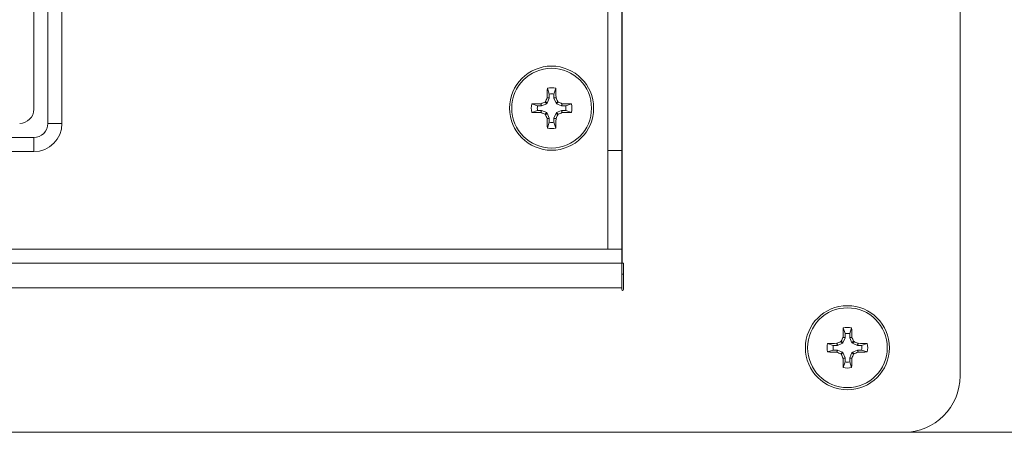
# Model space of a CAD drawing. Units: inches. Extents: x 0.4 to 16.6, y 0.2 to 10.8.
# Drawn here: x 3.9 to 4.1, y 4.8 to 4.9 of the extents above; entities that cross this region are included whole.
import ezdxf

# ---------------------------------------------------------------- set-up
doc = ezdxf.new("R2010")
doc.units = ezdxf.units.IN
doc.header["$MEASUREMENT"] = 0

msp = doc.modelspace()

# ---------------------------------------------------------------- linework, layer by layer
at = {"color": 7, "linetype": 'Continuous', "lineweight": 15}
for p, q in [((4.086052208442604, 4.792242064299041), (4.086052208442604, 5.042242061277743)), ((4.023510548706972, 4.812277999786649), (4.023510548706972, 5.022206122734614)), ((4.023552213781209, 4.813075395852839), (4.023552213781209, 5.021408729723944)), ((4.020948042753703, 4.815679563824824), (4.020948042753703, 5.01880455869644)), ((3.91740637943139, 4.838908728812862), (3.91740637943139, 4.995575393708402)), ((3.920010544347855, 4.995575393708402), (3.920010544347855, 4.838908728812862)), ((3.914802208403885, 4.841512895257086), (3.914802208403885, 4.992971234902978)), ((4.009701100457119, 4.843640719842941), (4.009714556968335, 4.843704095916372)), ((4.009714556968335, 4.843704095916372), (4.010110149065087, 4.843625407103168)), ((4.010110149065087, 4.844331559223417), (4.00974932878887, 4.845387932020109)), ((4.010110149065087, 4.844331559223417), (4.010110149065087, 4.843625407103168)), ((4.010952604888522, 4.844331559223417), (4.011313425164739, 4.845387932020109)), ((4.010952604888522, 4.843625407103168), (4.010952604888522, 4.844331559223417)), ((4.010952604888522, 4.843625407103168), (4.011348209207356, 4.843704095916372)), ((4.011348209207356, 4.843704095916372), (4.011361653496491, 4.843640719842941)), ((4.007921052131501, 4.842142454651029), (4.006864673223768, 4.842503274927247)), ((4.008627195085188, 4.842142454651029), (4.007921052131501, 4.842142454651029)), ((4.008548509327506, 4.842538055914343), (4.008611880817655, 4.842551507842278)), ((4.008627195085188, 4.842142454651029), (4.008548509327506, 4.842538055914343)), ((4.008611880817655, 4.842551507842278), (4.008690737684471, 4.842155092282815)), ((4.008690737684471, 4.842155092282815), (4.008627195085188, 4.842142454651029)), ((4.009621938038276, 4.842540808938095), (4.008690737684471, 4.842155092282815)), ((4.009621938038276, 4.842540808938095), (4.009314063817088, 4.842848684687043)), ((4.009403920556833, 4.842938539899029), (4.009711794778021, 4.84263066567784)), ((4.009711794778021, 4.84263066567784), (4.009621938038276, 4.842540808938095)), ((4.010097511433301, 4.843561869087165), (4.009701100457119, 4.843640719842941)), ((4.010097511433301, 4.843561869087165), (4.009711794778021, 4.84263066567784)), ((4.010110149065087, 4.843625407103168), (4.010097511433301, 4.843561869087165)), ((4.010965242520308, 4.843561869087165), (4.010952604888522, 4.843625407103168)), ((4.011361653496491, 4.843640719842941), (4.010965242520308, 4.843561869087165)), ((4.011350959175588, 4.84263066567784), (4.010965242520308, 4.843561869087165)), ((4.011350959175588, 4.84263066567784), (4.011658833396776, 4.842938539899029)), ((4.011440815915333, 4.842540808938095), (4.011350959175588, 4.84263066567784)), ((4.011748690136521, 4.842848684687043), (4.011440815915333, 4.842540808938095)), ((4.012372016269138, 4.842155092282815), (4.011440815915333, 4.842540808938095)), ((4.012372016269138, 4.842155092282815), (4.012450873135955, 4.842551507842278)), ((4.012435558868422, 4.842142454651029), (4.012372016269138, 4.842155092282815)), ((4.012514244626104, 4.842538055914343), (4.012435558868422, 4.842142454651029)), ((4.01314170182211, 4.842142454651029), (4.012435558868422, 4.842142454651029)), ((4.012450873135955, 4.842551507842278), (4.012514244626104, 4.842538055914343)), ((4.01314170182211, 4.842142454651029), (4.014198080729841, 4.842503274927247)), ((4.007921052131501, 4.841300003410876), (4.006864673223768, 4.840939183134657)), ((4.007921052131501, 4.841300003410876), (4.008627195085188, 4.841300003410876)), ((4.008548509327506, 4.840904402147562), (4.008627195085188, 4.841300003410876)), ((4.008611880817655, 4.840890950219626), (4.008548509327506, 4.840904402147562)), ((4.008690737684471, 4.841287365779088), (4.008611880817655, 4.840890950219626)), ((4.008627195085188, 4.841300003410876), (4.008690737684471, 4.841287365779088)), ((4.008690737684471, 4.841287365779088), (4.009621938038276, 4.840901649123809)), ((4.009314063817088, 4.84059377337486), (4.009621938038276, 4.840901649123809)), ((4.009711794778021, 4.840811792384064), (4.009403920556833, 4.840503918162876)), ((4.009621938038276, 4.840901649123809), (4.009711794778021, 4.840811792384064)), ((4.009711794778021, 4.840811792384064), (4.010097511433301, 4.839880588974738)), ((4.010965242520308, 4.839880588974738), (4.011350959175588, 4.840811792384064)), ((4.011350959175588, 4.840811792384064), (4.011440815915333, 4.840901649123809)), ((4.011658833396776, 4.840503918162876), (4.011350959175588, 4.840811792384064)), ((4.011440815915333, 4.840901649123809), (4.012372016269138, 4.841287365779088)), ((4.011440815915333, 4.840901649123809), (4.011748690136521, 4.84059377337486)), ((4.012372016269138, 4.841287365779088), (4.012435558868422, 4.841300003410876)), ((4.012450873135955, 4.840890950219626), (4.012372016269138, 4.841287365779088)), ((4.012435558868422, 4.841300003410876), (4.012514244626104, 4.840904402147562)), ((4.012435558868422, 4.841300003410876), (4.01314170182211, 4.841300003410876)), ((4.012514244626104, 4.840904402147562), (4.012450873135955, 4.840890950219626)), ((4.01314170182211, 4.841300003410876), (4.014198080729841, 4.840939183134657)), ((3.91740637943139, 4.838908728812862), (3.920010544347855, 4.838908728812862)), ((4.009701100457119, 4.839801736691202), (4.010097511433301, 4.839880588974738)), ((4.009714556968335, 4.839738362145533), (4.009701100457119, 4.839801736691202)), ((4.010110149065087, 4.839817050958735), (4.009714556968335, 4.839738362145533)), ((4.010110149065087, 4.839110898838487), (4.00974932878887, 4.838054526041796)), ((4.010097511433301, 4.839880588974738), (4.010110149065087, 4.839817050958735)), ((4.010110149065087, 4.839817050958735), (4.010110149065087, 4.839110898838487)), ((4.010952604888522, 4.839817050958735), (4.010965242520308, 4.839880588974738)), ((4.011348209207356, 4.839738362145533), (4.010952604888522, 4.839817050958735)), ((4.010952604888522, 4.839110898838487), (4.010952604888522, 4.839817050958735)), ((4.010952604888522, 4.839110898838487), (4.011313425164739, 4.838054526041796)), ((4.010965242520308, 4.839880588974738), (4.011361653496491, 4.839801736691202)), ((4.011361653496491, 4.839801736691202), (4.011348209207356, 4.839738362145533)), ((3.715635545305283, 4.836304562368636), (3.914802208403885, 4.836304562368636)), ((3.914802208403885, 4.836304562368636), (3.914802208403885, 4.833700395924411)), ((3.914802208403885, 4.833700395924411), (3.715635545305283, 4.833700395924411)), ((4.020927216327626, 4.833908730462158), (4.023510548706972, 4.833908730462158)), ((4.023510548706972, 4.815658728232186), (3.606927223335318, 4.815658728232186)), ((3.609489704844424, 4.815679563824824), (4.020948042753703, 4.815679563824824)), ((4.023510548706972, 4.813075395852839), (3.606927223335318, 4.813075395852839)), ((4.023552213781209, 4.813075395852839), (4.02379934425967, 4.813075395852839)), ((4.02379934425967, 4.813075395852839), (4.02379934425967, 4.808203264913889)), ((4.023510548706972, 4.812277999786649), (4.023510548706972, 4.808492060466587)), ((4.02379934425967, 4.811075395901454), (4.023510548706972, 4.811075395901454)), ((4.023510548706972, 4.808492060466587), (3.606927223335318, 4.808492060466587)), ((4.023510548706972, 4.808203264913889), (4.023510548706972, 4.808492060466587)), ((4.064797642866048, 4.800060725088315), (4.064436822589831, 4.801117097885006)), ((4.064797642866048, 4.800060725088315), (4.064797642866048, 4.799354576023587)), ((4.065640110911564, 4.800060725088315), (4.066000931187781, 4.801117097885006)), ((4.065640110911564, 4.799354576023587), (4.065640110911564, 4.800060725088315)), ((4.062608545932461, 4.797871622043687), (4.061552167024729, 4.798232442319905)), ((4.063236003128466, 4.79826722025148), (4.063299386840696, 4.798280676762697)), ((4.063314688886148, 4.797871622043687), (4.063236003128466, 4.79826722025148)), ((4.063299386840696, 4.798280676762697), (4.063378243707513, 4.797884259675474)), ((4.064309444061318, 4.798269976330753), (4.063378243707513, 4.797884259675474)), ((4.064309444061318, 4.798269976330753), (4.06400156984013, 4.798577850551942)), ((4.064091426579875, 4.798667707291687), (4.064399300801063, 4.798359833070498)), ((4.064399300801063, 4.798359833070498), (4.064309444061318, 4.798269976330753)), ((4.064388594258079, 4.799369890291119), (4.064402062991377, 4.799433261781269)), ((4.064785005234262, 4.799291033424304), (4.064388594258079, 4.799369890291119)), ((4.064785005234262, 4.799291033424304), (4.064399300801063, 4.798359833070498)), ((4.064402062991377, 4.799433261781269), (4.064797642866048, 4.799354576023587)), ((4.064797642866048, 4.799354576023587), (4.064785005234262, 4.799291033424304)), ((4.065640110911564, 4.799354576023587), (4.066035715230397, 4.799433261781269)), ((4.06565274854335, 4.799291033424304), (4.065640110911564, 4.799354576023587)), ((4.066049159519532, 4.799369890291119), (4.06565274854335, 4.799291033424304)), ((4.066038452976549, 4.798359833070498), (4.06565274854335, 4.799291033424304)), ((4.066035715230397, 4.799433261781269), (4.066049159519532, 4.799369890291119)), ((4.066038452976549, 4.798359833070498), (4.066346327197738, 4.798667707291687)), ((4.066128309716293, 4.798269976330753), (4.066038452976549, 4.798359833070498)), ((4.066436183937482, 4.798577850551942), (4.066128309716293, 4.798269976330753)), ((4.067059510070099, 4.797884259675474), (4.066128309716293, 4.798269976330753)), ((4.067059510070099, 4.797884259675474), (4.067138366936915, 4.798280676762697)), ((4.067201750649146, 4.79826722025148), (4.067123064891463, 4.797871622043687)), ((4.067138366936915, 4.798280676762697), (4.067201750649146, 4.79826722025148)), ((4.067829207845151, 4.797871622043687), (4.068885586752883, 4.798232442319905)), ((4.062608545932461, 4.797029172331293), (4.061552167024729, 4.796668352055075)), ((4.063314688886148, 4.797871622043687), (4.062608545932461, 4.797871622043687)), ((4.062608545932461, 4.797029172331293), (4.063314688886148, 4.797029172331293)), ((4.063236003128466, 4.79663356801246), (4.063314688886148, 4.797029172331293)), ((4.063299386840696, 4.796620117612284), (4.063236003128466, 4.79663356801246)), ((4.063378243707513, 4.797016534699506), (4.063299386840696, 4.796620117612284)), ((4.063378243707513, 4.797884259675474), (4.063314688886148, 4.797871622043687)), ((4.063314688886148, 4.797029172331293), (4.063378243707513, 4.797016534699506)), ((4.063378243707513, 4.797016534699506), (4.064309444061318, 4.796630818044227)), ((4.06400156984013, 4.796322937711998), (4.064309444061318, 4.796630818044227)), ((4.064399300801063, 4.796540961304482), (4.064091426579875, 4.796233087083293)), ((4.064309444061318, 4.796630818044227), (4.064399300801063, 4.796540961304482)), ((4.064399300801063, 4.796540961304482), (4.064785005234262, 4.795609754839637)), ((4.06565274854335, 4.795609754839637), (4.066038452976549, 4.796540961304482)), ((4.066038452976549, 4.796540961304482), (4.066128309716293, 4.796630818044227)), ((4.066346327197738, 4.796233087083293), (4.066038452976549, 4.796540961304482)), ((4.066128309716293, 4.796630818044227), (4.067059510070099, 4.797016534699506)), ((4.066128309716293, 4.796630818044227), (4.066436183937482, 4.796322937711998)), ((4.067123064891463, 4.797871622043687), (4.067059510070099, 4.797884259675474)), ((4.067059510070099, 4.797016534699506), (4.067123064891463, 4.797029172331293)), ((4.067138366936915, 4.796620117612284), (4.067059510070099, 4.797016534699506)), ((4.067829207845151, 4.797871622043687), (4.067123064891463, 4.797871622043687)), ((4.067123064891463, 4.797029172331293), (4.067201750649146, 4.79663356801246)), ((4.067123064891463, 4.797029172331293), (4.067829207845151, 4.797029172331293)), ((4.067201750649146, 4.79663356801246), (4.067138366936915, 4.796620117612284)), ((4.067829207845151, 4.797029172331293), (4.068885586752883, 4.796668352055075)), ((4.064388594258079, 4.795530904083861), (4.064785005234262, 4.795609754839637)), ((4.064402062991377, 4.795467526482671), (4.064388594258079, 4.795530904083861)), ((4.064797642866048, 4.795546218351393), (4.064402062991377, 4.795467526482671)), ((4.064797642866048, 4.794840063175625), (4.064436822589831, 4.793783690378933)), ((4.064785005234262, 4.795609754839637), (4.064797642866048, 4.795546218351393)), ((4.064797642866048, 4.795546218351393), (4.064797642866048, 4.794840063175625)), ((4.065640110911564, 4.795546218351393), (4.06565274854335, 4.795609754839637)), ((4.066035715230397, 4.795467526482671), (4.065640110911564, 4.795546218351393)), ((4.065640110911564, 4.794840063175625), (4.065640110911564, 4.795546218351393)), ((4.065640110911564, 4.794840063175625), (4.066000931187781, 4.793783690378933)), ((4.06565274854335, 4.795609754839637), (4.066049159519532, 4.795530904083861)), ((4.066049159519532, 4.795530904083861), (4.066035715230397, 4.795467526482671)), ((3.554802223265544, 4.781825398522141), (4.075635548776746, 4.781825398522141)), ((4.783968919382537, 4.781825398522141), (4.075635548776746, 4.781825398522141))]:
    msp.add_line(p, q, dxfattribs=at)
for centre, radius in [((4.010531377957724, 4.841721228991695), 0.007770833333332838), ((4.010531377957724, 4.841721228991695), 0.007372060190943053), ((4.065218877957724, 4.797450395658361), 0.007770833333332838), ((4.065218877957724, 4.797450395658361), 0.007372060190943053)]:
    msp.add_circle(centre, radius, dxfattribs=at)
for centre, radius, start, end in [((4.010531377957724, 4.841721228991695), 0.003749173753604627, 77.96017269714366, 102.0398273028696), ((4.139357518545808, 4.84186919925698), 0.1296559459968135, 178.4448588800389, 179.189120535579), ((4.010531377957724, 4.841721228991695), 0.002644097658153149, 80.83328158201539, 99.16671841800361), ((3.881544853681511, 4.841864945142361), 0.1298163841020789, 0.811755028680908, 1.555096960983053), ((4.010531377957724, 4.841721228991695), 0.003749173753604627, 167.9601726971304, 192.0398273028571), ((4.010385673488542, 4.712819477166692), 0.1297315876896022, 90.81140817836953, 91.55523595995167), ((4.010531377957724, 4.841721228991695), 0.002644097658153149, 170.8332815819964, 189.1667184179854), ((4.063456432077388, 4.713940464759757), 0.1398167558115105, 112.7827517731237, 113.0952101277719), ((4.138228747675473, 4.788830667232754), 0.1397265113234324, 156.904388365687, 157.2170478612864), ((3.882834006278137, 4.788830667232754), 0.139726511323432, 22.78295213871364, 23.09561163431308), ((3.95777236936372, 4.714332809334464), 0.1393907221511099, 66.90431237236749, 67.21772572678877), ((4.010677080465089, 4.712819477167759), 0.1297315876885353, 88.44476404004494, 89.18859182163322), ((4.010531377957724, 4.841721228991695), 0.002644097658152272, 350.8332815820132, 9.16671841800668), ((4.010531377957724, 4.841721228991695), 0.003749173753603759, 347.9601726971417, 12.03982730287245), ((3.912198044624391, 4.841512895658362), 0.002604166666666963, 270.0000000000008, 0), ((4.010384342970773, 4.970558567143803), 0.1296671615561868, 268.4445792491547, 269.1887766125253), ((4.063456432115371, 4.969501993391891), 0.1398167559089609, 246.9047898723376, 247.217248226768), ((4.138319515667679, 4.894650086750211), 0.1398250272142714, 202.7830172505169, 203.0954570329972), ((3.882743238285929, 4.894650086750211), 0.1398250272142723, 336.9045429670046, 337.2169827494848), ((3.957772369325738, 4.969109648817183), 0.1393907222485595, 292.782274273322, 293.0956876275242), ((4.010678410982858, 4.970558567142739), 0.1296671615551226, 270.8112233874736, 271.5554207508502), ((3.914802211291058, 4.838908728991695), 0.002604166666666963, 270.0000000000008, 0), ((3.914802211291058, 4.838908728991695), 0.005208333333333925, 270.0000000000008, 0), ((4.139357518545034, 4.841573258804908), 0.1296559459960397, 180.8108794644192, 181.5551411199637), ((4.010531377957724, 4.841721228991695), 0.002644097658152272, 260.8332815819941, 279.1667184179885), ((3.881544853682289, 4.841577512919527), 0.1298163841013007, 358.4449030390155, 359.1882449713221), ((4.010531377957724, 4.841721228991695), 0.003749173753603759, 257.9601726971283, 282.03982730286), ((4.02365494462439, 4.808203262325028), 0.0001444000000008216, 180, 0), ((4.193950273587678, 4.797601261833697), 0.1295611635194416, 178.4450023966542, 179.1898084244355), ((4.065218877957724, 4.797450395658361), 0.003749173753603573, 77.96017269714082, 102.0398273028592), ((4.065218877957724, 4.797450395658361), 0.002644097658153149, 80.83328158199639, 99.16671841800361), ((3.93577688925574, 4.79758470207289), 0.1302719421721018, 0.8130547718476467, 1.553797217756334), ((4.065218877957724, 4.797450395658361), 0.003749173753603573, 167.9601726971408, 192.03982730286), ((4.065070593729494, 4.668661851277972), 0.1296183528264136, 90.8109793573476, 91.55545692967662), ((4.117888787500964, 4.670271195924175), 0.1391633207745311, 112.7818070020028, 113.0957320039833), ((4.192656894590058, 4.74467207245057), 0.1394439247388442, 156.9050072396485, 157.2182995479915), ((3.937780859152407, 4.744672072435534), 0.1394439247770723, 22.78170045211287, 23.09499276037015), ((4.012548966276648, 4.670271195924176), 0.1391633207745302, 66.9042679960166, 67.21819299799711), ((4.065367160048109, 4.668661851277631), 0.1296183528267547, 88.44454307032395, 89.1890206426506), ((4.065218877957724, 4.797450395658361), 0.003749173753603573, 347.9601726971417, 12.03982730285918), ((4.065070030859951, 4.926188925804666), 0.1295683386880693, 268.4441915027839, 269.1889565076742), ((4.065218877957724, 4.797450395658361), 0.002644097658152272, 170.8332815819933, 189.1667184180075), ((4.11798911275158, 4.924864010663832), 0.1394182994632499, 246.9041316779073, 247.2174835275914), ((4.012448641026032, 4.924864010663832), 0.1394182994632496, 292.7825164724098, 293.0958683220941), ((4.065367722917652, 4.926188925805005), 0.1295683386884087, 270.8110434923293, 271.5558084972171), ((4.065218877957724, 4.797450395658361), 0.002644097658152272, 350.8332815819941, 9.16671841800668), ((4.192463711705909, 4.850146965873356), 0.1392341549860143, 202.7814644488026, 203.0952287635597), ((4.193955309994941, 4.797299630397305), 0.1295662008932902, 180.8102060543378, 181.5549831245734), ((4.065218877957724, 4.797450395658361), 0.002644097658152272, 260.8332815819941, 279.1667184180075), ((3.935771815148429, 4.797316191010018), 0.1302770172559212, 358.4462172106622, 359.1869307997365), ((3.937974042036856, 4.850146965888265), 0.1392341550239161, 336.9047712364234, 337.2185355510951), ((4.065218877957724, 4.797450395658361), 0.003749173753603573, 257.9601726971417, 282.03982730286), ((4.07563554462439, 4.792242062325028), 0.01041666666666696, 270.0000000000008, 0)]:
    msp.add_arc(centre, radius, start, end, dxfattribs=at)
for points, knots in [([(4.009314063817088, 4.842848684687043), (4.009330570890923, 4.842857604055133), (4.00936358371478, 4.842875442076011), (4.00939109706615, 4.842910750850932), (4.009401403510135, 4.842933085352098), (4.009403920556833, 4.842938539899029)], [0, 0, 0, 0, 0.4304720058816139, 0.8609094893459187, 1, 1, 1, 1]), ([(4.011658833396776, 4.842938539899029), (4.011667751864419, 4.842922034013187), (4.011685589632596, 4.842889020700025), (4.011720898763853, 4.842861506482978), (4.011743235580817, 4.842851201194629), (4.011748690136521, 4.842848684687043)], [0, 0, 0, 0, 0.4304375349882403, 0.8609152683768427, 1, 1, 1, 1]), ([(4.009403920556833, 4.840503918162876), (4.009395002089191, 4.840520424048717), (4.009377164321013, 4.840553437361879), (4.009341855189756, 4.840580951578925), (4.009319518372792, 4.840591256867274), (4.009314063817088, 4.84059377337486)], [0, 0, 0, 0, 0.4304375349882403, 0.8609152683768427, 1, 1, 1, 1]), ([(4.011748690136521, 4.84059377337486), (4.011732183062686, 4.84058485400677), (4.011699170238829, 4.840567015985894), (4.01167165688746, 4.840531707210971), (4.011661350443474, 4.840509372709806), (4.011658833396776, 4.840503918162876)], [0, 0, 0, 0, 0.4304720058816139, 0.8609094893459187, 1, 1, 1, 1]), ([(4.06400156984013, 4.798577850551942), (4.064018071124115, 4.798586772769529), (4.064051076826609, 4.798604618899537), (4.064078602977827, 4.798639915608423), (4.064088909686796, 4.798662252607818), (4.064091426579875, 4.798667707291687)], [0, 0, 0, 0, 0.4304126498361982, 0.8609070593466491, 0.9999999999999999, 0.9999999999999999, 0.9999999999999999, 0.9999999999999999]), ([(4.066346327197738, 4.798667707291687), (4.066355245197361, 4.79865119986744), (4.066373081314301, 4.798618184801095), (4.066408394032594, 4.798590674807908), (4.06643072943495, 4.798580367650755), (4.066436183937482, 4.798577850551942)], [0, 0, 0, 0, 0.4304529494842113, 0.8609115797551566, 1, 1, 1, 1]), ([(4.064091426579875, 4.796233087083293), (4.064082507513405, 4.796249591159264), (4.064064667832199, 4.796282602176155), (4.064029364170239, 4.796310123489643), (4.06400702449711, 4.79632042291178), (4.06400156984013, 4.796322937711998)], [0, 0, 0, 0, 0.4304265320068475, 0.8609277819259179, 1, 1, 1, 1]), ([(4.066436183937482, 4.796322937711998), (4.066419682465225, 4.796314017844277), (4.06638667542054, 4.796296175892488), (4.066359150855894, 4.796260878679058), (4.066348844101828, 4.79623854174999), (4.066346327197738, 4.796233087083293)], [0, 0, 0, 0, 0.4303983072992563, 0.8609035569064368, 1, 1, 1, 1])]:
    msp.add_open_spline(points, degree=3, knots=knots, dxfattribs=at)

doc.saveas('drawing.dxf')
